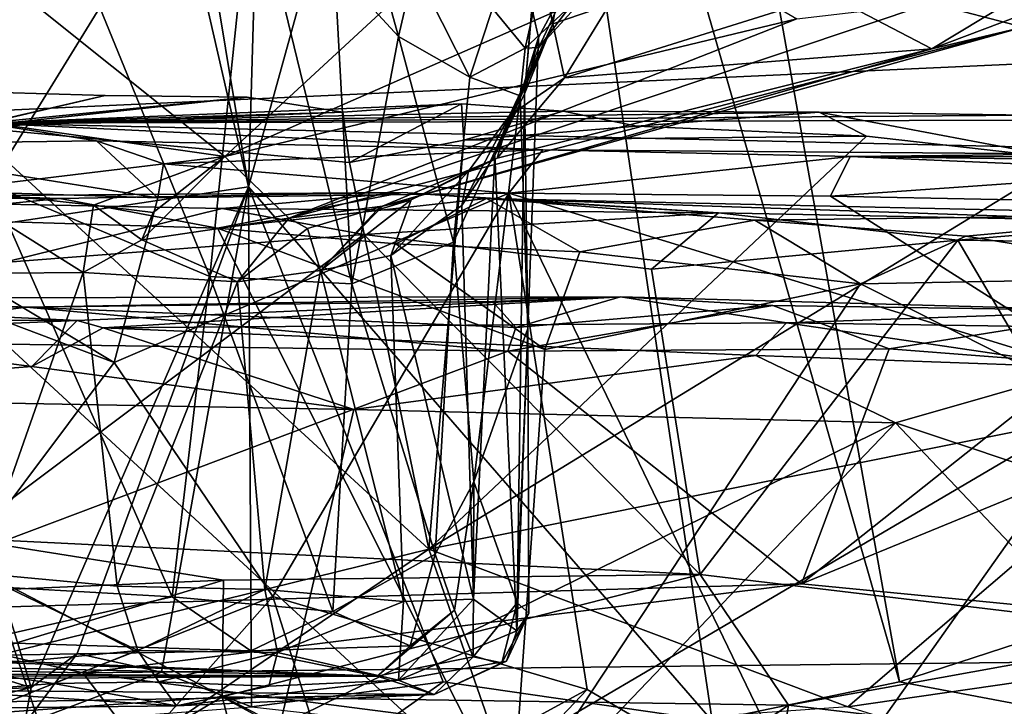
# Model space of a CAD drawing. Units: metres. Extents: x 19.01 to 23.74, y -0.6 to 2.16.
# Drawn here: x 20.28 to 20.55, y -0.21 to -0.03 of the extents above; entities that cross this region are included whole.
import ezdxf

# ---------------------------------------------------------------- set-up
doc = ezdxf.new("R2010")
doc.units = ezdxf.units.M

msp = doc.modelspace()

# ---------------------------------------------------------------- linework, layer by layer
at = {"layer": '3'}
for points in [[(19.74047, -0.07989, -0.24826), (20.27481, 0.39933, -0.2531), (20.29078, 0.31065, -0.25175)], [(20.06939, -0.05937, -0.24938), (19.74047, -0.07989, -0.24826), (20.29078, 0.31065, -0.25175)], [(20.06939, -0.05937, -0.24938), (20.29078, 0.31065, -0.25175), (20.33877, 0.2927, -0.25302)], [(20.06939, -0.05937, -0.24938), (20.33877, 0.2927, -0.25302), (20.54339, 0.26218, -0.25278)], [(20.53226, 0.27773, 4.05509), (20.44551, 0.20332, 4.1496), (20.65016, -0.16507, 3.9405)], [(20.53226, 0.27773, 4.05509), (20.65016, -0.16507, 3.9405), (20.67978, 0.08577, 3.91626)], [(20.06939, -0.05937, -0.24938), (20.54339, 0.26218, -0.25278), (20.52996, 0.1684, -0.25165)], [(20.40835, 0.17832, 4.19905), (20.51895, -0.20777, 4.06876), (20.44551, 0.20332, 4.1496)], [(20.44551, 0.20332, 4.1496), (20.51895, -0.20777, 4.06876), (20.65016, -0.16507, 3.9405)], [(20.23308, 0.07856, 4.49219), (20.24169, -0.08588, 4.46699), (20.2816, 0.18019, 4.39618)], [(20.2816, 0.18019, 4.39618), (20.24169, -0.08588, 4.46699), (20.33932, -0.07122, 4.29351)], [(20.2816, 0.18019, 4.39618), (20.33932, -0.07122, 4.29351), (20.29831, 0.17608, 4.36822)], [(20.40835, 0.17832, 4.19905), (20.33932, -0.07122, 4.29351), (20.46725, -0.21858, 4.12162)], [(20.33932, -0.07122, 4.29351), (20.40835, 0.17832, 4.19905), (20.34641, 0.17294, 4.28812)], [(20.40835, 0.17832, 4.19905), (20.46725, -0.21858, 4.12162), (20.51895, -0.20777, 4.06876)], [(20.29831, 0.17608, 4.36822), (20.33932, -0.07122, 4.29351), (20.34641, 0.17294, 4.28812)], [(20.06939, -0.05937, -0.24938), (20.52996, 0.1684, -0.25165), (20.54747, 0.11767, -0.25179)], [(20.06939, -0.05937, -0.24938), (20.54747, 0.11767, -0.25179), (20.74972, -0.02829, -0.25099)], [(20.64936, 0.09283, -0.25005), (20.74972, -0.02829, -0.25099), (20.54747, 0.11767, -0.25179)], [(20.29827, -0.0218, 5.57385), (20.32862, -0.09598, 5.5273), (20.3402, 0.01549, 5.51193)], [(20.3402, 0.01549, 5.51193), (20.32862, -0.09598, 5.5273), (20.36784, -0.09801, 5.45141)], [(20.3402, 0.01549, 5.51193), (20.36784, -0.09801, 5.45141), (20.36302, -0.01055, 5.46434)], [(20.36302, -0.01055, 5.46434), (20.38071, -0.0298, 5.41907), (20.37065, 0.00639, 5.46448)], [(20.37065, 0.00639, 5.46448), (20.38071, -0.0298, 5.41907), (20.38512, -0.01076, 5.42299)], [(20.33274, -0.06288, 4.80932), (20.27028, -0.01292, 4.67171), (20.40507, 0.00389, 4.75295)], [(20.33274, -0.06288, 4.80932), (20.40507, 0.00389, 4.75295), (20.45999, -0.00701, 4.82573)], [(20.42796, 0.00221, 5.15581), (20.41893, -0.00564, 5.16268), (20.42326, -0.02627, 5.13421)], [(20.42796, 0.00221, 5.15581), (20.42326, -0.02627, 5.13421), (20.43889, -0.02096, 5.12855)], [(20.49055, -0.02493, 4.88723), (20.33274, -0.06288, 4.80932), (20.45999, -0.00701, 4.82573)], [(20.41748, -0.02196, 5.17008), (20.41544, -0.04559, 5.1508), (20.41893, -0.00564, 5.16268)], [(20.41893, -0.00564, 5.16268), (20.41544, -0.04559, 5.1508), (20.42326, -0.02627, 5.13421)], [(20.49946, -0.01825, 5.12291), (20.52785, -0.03319, 5.05599), (20.5704, -0.00746, 5.11661)], [(20.5704, -0.00746, 5.11661), (20.52785, -0.03319, 5.05599), (20.59392, -0.00819, 5.06716)], [(20.24829, -0.01033, 5.63189), (20.26814, -0.07063, 5.60834), (20.29827, -0.0218, 5.57385)], [(20.36302, -0.01055, 5.46434), (20.36784, -0.09801, 5.45141), (20.38071, -0.0298, 5.41907)], [(20.38512, -0.01076, 5.42299), (20.38071, -0.0298, 5.41907), (20.40037, -0.04098, 5.35636)], [(20.40037, -0.04098, 5.35636), (20.40664, -0.02206, 5.36132), (20.38512, -0.01076, 5.42299)], [(20.4193, -0.03002, 5.198), (20.41748, -0.02196, 5.17008), (20.4302, -0.00973, 5.19269)], [(20.41937, -0.03278, 5.23944), (20.4193, -0.03002, 5.198), (20.4302, -0.00973, 5.19269)], [(20.41937, -0.03278, 5.23944), (20.4302, -0.00973, 5.19269), (20.43343, -0.01745, 5.23348)], [(20.52785, -0.03319, 5.05599), (20.55308, -0.02717, 5.00062), (20.59392, -0.00819, 5.06716)], [(20.33274, -0.06288, 4.80932), (20.19325, -0.04295, 4.67826), (20.27028, -0.01292, 4.67171)], [(20.40664, -0.02206, 5.36132), (20.41567, -0.03298, 5.29118), (20.41973, -0.01455, 5.35257)], [(20.41973, -0.01455, 5.35257), (20.41567, -0.03298, 5.29118), (20.42821, -0.02118, 5.269)], [(20.55308, -0.02717, 5.00062), (20.52753, -0.02062, 4.92685), (20.5638, -0.01596, 4.97353)], [(20.42821, -0.02118, 5.269), (20.41937, -0.03278, 5.23944), (20.43343, -0.01745, 5.23348)], [(20.42648, -0.04115, 5.08899), (20.52785, -0.03319, 5.05599), (20.49946, -0.01825, 5.12291)], [(20.43889, -0.02096, 5.12855), (20.42648, -0.04115, 5.08899), (20.49946, -0.01825, 5.12291)], [(20.35044, -0.07993, 4.88574), (20.49055, -0.02493, 4.88723), (20.52753, -0.02062, 4.92685)], [(20.35044, -0.07993, 4.88574), (20.52753, -0.02062, 4.92685), (20.55308, -0.02717, 5.00062)], [(20.41567, -0.03298, 5.29118), (20.41937, -0.03278, 5.23944), (20.42821, -0.02118, 5.269)], [(20.42326, -0.02627, 5.13421), (20.42648, -0.04115, 5.08899), (20.43889, -0.02096, 5.12855)], [(20.29827, -0.0218, 5.57385), (20.26814, -0.07063, 5.60834), (20.32862, -0.09598, 5.5273)], [(20.41567, -0.03298, 5.29118), (20.40664, -0.02206, 5.36132), (20.40037, -0.04098, 5.35636)], [(20.4193, -0.03002, 5.198), (20.41544, -0.04559, 5.1508), (20.41748, -0.02196, 5.17008)], [(20.35044, -0.07993, 4.88574), (20.33274, -0.06288, 4.80932), (20.49055, -0.02493, 4.88723)], [(20.41544, -0.04559, 5.1508), (20.40729, -0.06261, 5.09691), (20.42326, -0.02627, 5.13421)], [(20.40729, -0.06261, 5.09691), (20.41131, -0.05157, 5.08114), (20.42326, -0.02627, 5.13421)], [(20.41131, -0.05157, 5.08114), (20.42648, -0.04115, 5.08899), (20.42326, -0.02627, 5.13421)], [(20.13474, -0.38965, -0.24703), (20.06939, -0.05937, -0.24938), (20.74972, -0.02829, -0.25099)], [(20.13474, -0.38965, -0.24703), (20.74972, -0.02829, -0.25099), (20.47491, -0.41207, -0.24626)], [(20.37626, -0.07655, 4.93872), (20.35044, -0.07993, 4.88574), (20.55308, -0.02717, 5.00062)], [(20.38071, -0.0298, 5.41907), (20.36784, -0.09801, 5.45141), (20.39586, -0.08647, 5.36453)], [(20.52785, -0.03319, 5.05599), (20.37626, -0.07655, 4.93872), (20.55308, -0.02717, 5.00062)], [(20.38071, -0.0298, 5.41907), (20.39586, -0.08647, 5.36453), (20.40037, -0.04098, 5.35636)], [(20.63492, -0.38879, -0.24868), (20.47491, -0.41207, -0.24626), (20.74972, -0.02829, -0.25099)], [(20.41424, -0.04613, 5.27265), (20.41638, -0.1103, 5.20289), (20.4193, -0.03002, 5.198)], [(20.41424, -0.04613, 5.27265), (20.4193, -0.03002, 5.198), (20.41937, -0.03278, 5.23944)], [(20.41638, -0.1103, 5.20289), (20.41544, -0.04559, 5.1508), (20.4193, -0.03002, 5.198)], [(20.40791, -0.06337, 5.01302), (20.37626, -0.07655, 4.93872), (20.52785, -0.03319, 5.05599)], [(20.40037, -0.04098, 5.35636), (20.41424, -0.04613, 5.27265), (20.41567, -0.03298, 5.29118)], [(20.42648, -0.04115, 5.08899), (20.40791, -0.06337, 5.01302), (20.52785, -0.03319, 5.05599)], [(20.41424, -0.04613, 5.27265), (20.41937, -0.03278, 5.23944), (20.41567, -0.03298, 5.29118)], [(20.25719, -0.07198, 4.78066), (20.19325, -0.04295, 4.67826), (20.33274, -0.06288, 4.80932)], [(20.40037, -0.04098, 5.35636), (20.39586, -0.08647, 5.36453), (20.41424, -0.04613, 5.27265)], [(20.41131, -0.05157, 5.08114), (20.40791, -0.06337, 5.01302), (20.42648, -0.04115, 5.08899)], [(20.26232, -0.05478, 3.95922), (20.2425, -0.04437, 3.95794), (20.29974, -0.04608, 3.89685)], [(20.29974, -0.04608, 3.89685), (20.2425, -0.04437, 3.95794), (20.26662, -0.05371, 3.45439)], [(20.29974, -0.04608, 3.89685), (20.3389, -0.04649, 3.86242), (20.26232, -0.05478, 3.95922)], [(20.29974, -0.04608, 3.89685), (20.26662, -0.05371, 3.45439), (20.3389, -0.04649, 3.86242)], [(20.41424, -0.04613, 5.27265), (20.39586, -0.08647, 5.36453), (20.40144, -0.15265, 5.35293)], [(20.41424, -0.04613, 5.27265), (20.40144, -0.15265, 5.35293), (20.41638, -0.1103, 5.20289)], [(20.41335, -0.19374, 5.12903), (20.40729, -0.06261, 5.09691), (20.41544, -0.04559, 5.1508)], [(20.41638, -0.1103, 5.20289), (20.41335, -0.19374, 5.12903), (20.41544, -0.04559, 5.1508)], [(20.26232, -0.05478, 3.95922), (20.3389, -0.04649, 3.86242), (20.36534, -0.05061, 3.8459)], [(20.3389, -0.04649, 3.86242), (20.26662, -0.05371, 3.45439), (20.36534, -0.05061, 3.8459)], [(20.36534, -0.05061, 3.8459), (20.26662, -0.05371, 3.45439), (20.39811, -0.04835, 3.80277)], [(20.39811, -0.04835, 3.80277), (20.26662, -0.05371, 3.45439), (20.42616, -0.05038, 3.77953)], [(20.36534, -0.05061, 3.8459), (20.39811, -0.04835, 3.80277), (20.36718, -0.06449, 3.85771)], [(20.36718, -0.06449, 3.85771), (20.39811, -0.04835, 3.80277), (20.39873, -0.05834, 3.82273)], [(20.39873, -0.05834, 3.82273), (20.39811, -0.04835, 3.80277), (20.42616, -0.05038, 3.77953)], [(20.26232, -0.05478, 3.95922), (20.36534, -0.05061, 3.8459), (20.36718, -0.06449, 3.85771)], [(20.42616, -0.05038, 3.77953), (20.26662, -0.05371, 3.45439), (20.49672, -0.05067, 3.71598)], [(20.49672, -0.05067, 3.71598), (20.26662, -0.05371, 3.45439), (20.55468, -0.0515, 3.66229)], [(20.55468, -0.0515, 3.66229), (20.26662, -0.05371, 3.45439), (20.58536, -0.05276, 3.64226)], [(20.39819, -0.07639, 5.0489), (20.40003, -0.06696, 5.02806), (20.41131, -0.05157, 5.08114)], [(20.39819, -0.07639, 5.0489), (20.41131, -0.05157, 5.08114), (20.40729, -0.06261, 5.09691)], [(20.39873, -0.05834, 3.82273), (20.42616, -0.05038, 3.77953), (20.44647, -0.0545, 3.77361)], [(20.40791, -0.06337, 5.01302), (20.41131, -0.05157, 5.08114), (20.40003, -0.06696, 5.02806)], [(20.44647, -0.0545, 3.77361), (20.42616, -0.05038, 3.77953), (20.49672, -0.05067, 3.71598)], [(20.44647, -0.0545, 3.77361), (20.49672, -0.05067, 3.71598), (20.50977, -0.05724, 3.71913)], [(20.50977, -0.05724, 3.71913), (20.49672, -0.05067, 3.71598), (20.56501, -0.06352, 3.67599)], [(20.49672, -0.05067, 3.71598), (20.55468, -0.0515, 3.66229), (20.56501, -0.06352, 3.67599)], [(20.26662, -0.05371, 3.45439), (20.22207, -0.05958, 3.14626), (20.2974, -0.0586, 3.10424)], [(20.58536, -0.05276, 3.64226), (20.26662, -0.05371, 3.45439), (20.67668, -0.06305, 3.20859)], [(20.2974, -0.0586, 3.10424), (20.42048, -0.06103, 3.01453), (20.26662, -0.05371, 3.45439)], [(20.42048, -0.06103, 3.01453), (20.67668, -0.06305, 3.20859), (20.26662, -0.05371, 3.45439)], [(20.21386, -0.21434, 4.10227), (20.26232, -0.05478, 3.95922), (20.38905, -0.17124, 3.87443)], [(20.26232, -0.05478, 3.95922), (20.36718, -0.06449, 3.85771), (20.38905, -0.17124, 3.87443)], [(20.39873, -0.05834, 3.82273), (20.44647, -0.0545, 3.77361), (20.50977, -0.05724, 3.71913)], [(20.22207, -0.05958, 3.14626), (20.22178, -0.07138, 3.13165), (20.31427, -0.07431, 3.06274)], [(20.22207, -0.05958, 3.14626), (20.31427, -0.07431, 3.06274), (20.2974, -0.0586, 3.10424)], [(20.2974, -0.0586, 3.10424), (20.31427, -0.07431, 3.06274), (20.31588, -0.06494, 3.07226)], [(20.2974, -0.0586, 3.10424), (20.31588, -0.06494, 3.07226), (20.42048, -0.06103, 3.01453)], [(20.38905, -0.17124, 3.87443), (20.36718, -0.06449, 3.85771), (20.39873, -0.05834, 3.82273)], [(20.38905, -0.17124, 3.87443), (20.39873, -0.05834, 3.82273), (20.50977, -0.05724, 3.71913)], [(20.38905, -0.17124, 3.87443), (20.50977, -0.05724, 3.71913), (20.56501, -0.06352, 3.67599)], [(20.41115, -0.07295, 2.9983), (20.42048, -0.06103, 3.01453), (20.31588, -0.06494, 3.07226)], [(20.42048, -0.06103, 3.01453), (20.41115, -0.07295, 2.9983), (20.50533, -0.06286, 2.95887)], [(20.42048, -0.06103, 3.01453), (20.50533, -0.06286, 2.95887), (20.67668, -0.06305, 3.20859)], [(20.67668, -0.06305, 3.20859), (20.50533, -0.06286, 2.95887), (20.6742, -0.06107, 2.89568)], [(20.50533, -0.06286, 2.95887), (20.66413, -0.06509, 2.86903), (20.6742, -0.06107, 2.89568)], [(20.29655, -0.07628, 4.82207), (20.25719, -0.07198, 4.78066), (20.33274, -0.06288, 4.80932)], [(20.31298, -0.07834, 4.8442), (20.29655, -0.07628, 4.82207), (20.33274, -0.06288, 4.80932)], [(20.30983, -0.0859, 4.85165), (20.31298, -0.07834, 4.8442), (20.33274, -0.06288, 4.80932)], [(20.30983, -0.0859, 4.85165), (20.33274, -0.06288, 4.80932), (20.35044, -0.07993, 4.88574)], [(20.31588, -0.06494, 3.07226), (20.31427, -0.07431, 3.06274), (20.41115, -0.07295, 2.9983)], [(20.40791, -0.06337, 5.01302), (20.38415, -0.07485, 4.97518), (20.37626, -0.07655, 4.93872)], [(20.40003, -0.06696, 5.02806), (20.38415, -0.07485, 4.97518), (20.40791, -0.06337, 5.01302)], [(20.38905, -0.17124, 3.87443), (20.56501, -0.06352, 3.67599), (20.60645, -0.12762, 3.66927)], [(20.40141, -0.18497, 5.05691), (20.39819, -0.07639, 5.0489), (20.40729, -0.06261, 5.09691)], [(20.41335, -0.19374, 5.12903), (20.40141, -0.18497, 5.05691), (20.40729, -0.06261, 5.09691)], [(20.41115, -0.07295, 2.9983), (20.49989, -0.07385, 2.94645), (20.50533, -0.06286, 2.95887)], [(20.50533, -0.06286, 2.95887), (20.49989, -0.07385, 2.94645), (20.59805, -0.06697, 2.89937)], [(20.50533, -0.06286, 2.95887), (20.59805, -0.06697, 2.89937), (20.66413, -0.06509, 2.86903)], [(20.3786, -0.09023, 4.98625), (20.38415, -0.07485, 4.97518), (20.40003, -0.06696, 5.02806)], [(20.39819, -0.07639, 5.0489), (20.3786, -0.09023, 4.98625), (20.40003, -0.06696, 5.02806)], [(20.59805, -0.06697, 2.89937), (20.49989, -0.07385, 2.94645), (20.63807, -0.07659, 2.86878)], [(20.26814, -0.07063, 5.60834), (20.25334, -0.18071, 5.6275), (20.31823, -0.18436, 5.54887)], [(20.26814, -0.07063, 5.60834), (20.31823, -0.18436, 5.54887), (20.32862, -0.09598, 5.5273)], [(20.22178, -0.07138, 3.13165), (20.17794, -0.0728, 3.1641), (20.3022, -0.11973, 3.0536)], [(20.17794, -0.0728, 3.1641), (20.21474, -0.23637, 3.08634), (20.3022, -0.11973, 3.0536)], [(20.2872, -0.07443, 2.61926), (20.20149, -0.07163, 2.67046), (20.18385, -0.07432, 2.51788)], [(20.18385, -0.07432, 2.51788), (20.33207, -0.07718, 2.44087), (20.38177, -0.07282, 2.55524)], [(20.2872, -0.07443, 2.61926), (20.18385, -0.07432, 2.51788), (20.38177, -0.07282, 2.55524)], [(20.23442, -0.07975, 2.6666), (20.20149, -0.07163, 2.67046), (20.2872, -0.07443, 2.61926)], [(20.22178, -0.07138, 3.13165), (20.3022, -0.11973, 3.0536), (20.31427, -0.07431, 3.06274)], [(20.24169, -0.08588, 4.46699), (20.27937, -0.20935, 4.3911), (20.33932, -0.07122, 4.29351)], [(20.25034, -0.09525, 4.78914), (20.25719, -0.07198, 4.78066), (20.29368, -0.09489, 4.83746)], [(20.29368, -0.09489, 4.83746), (20.25719, -0.07198, 4.78066), (20.29655, -0.07628, 4.82207)], [(20.27937, -0.20935, 4.3911), (20.29201, -0.19996, 4.37244), (20.33932, -0.07122, 4.29351)], [(20.33075, -0.08269, 2.60516), (20.2872, -0.07443, 2.61926), (20.38177, -0.07282, 2.55524)], [(20.29201, -0.19996, 4.37244), (20.31527, -0.20517, 4.33201), (20.33932, -0.07122, 4.29351)], [(20.31427, -0.07431, 3.06274), (20.3022, -0.11973, 3.0536), (20.41115, -0.07295, 2.9983)], [(20.41115, -0.07295, 2.9983), (20.3022, -0.11973, 3.0536), (20.34599, -0.18429, 3.01056)], [(20.33932, -0.07122, 4.29351), (20.31527, -0.20517, 4.33201), (20.34017, -0.2147, 4.28892)], [(20.33075, -0.08269, 2.60516), (20.38177, -0.07282, 2.55524), (20.40492, -0.07446, 2.54992)], [(20.38177, -0.07282, 2.55524), (20.33207, -0.07718, 2.44087), (20.46896, -0.07838, 2.37418)], [(20.34017, -0.2147, 4.28892), (20.39298, -0.20783, 4.2186), (20.33932, -0.07122, 4.29351)], [(20.33932, -0.07122, 4.29351), (20.39298, -0.20783, 4.2186), (20.46725, -0.21858, 4.12162)], [(20.34599, -0.18429, 3.01056), (20.4327, -0.20992, 2.94937), (20.41115, -0.07295, 2.9983)], [(20.38177, -0.07282, 2.55524), (20.46896, -0.07838, 2.37418), (20.40492, -0.07446, 2.54992)], [(20.41115, -0.07295, 2.9983), (20.4327, -0.20992, 2.94937), (20.49463, -0.24597, 2.90137)], [(20.41115, -0.07295, 2.9983), (20.49463, -0.24597, 2.90137), (20.58038, -0.12485, 2.88287)], [(20.41115, -0.07295, 2.9983), (20.58038, -0.12485, 2.88287), (20.49989, -0.07385, 2.94645)], [(20.18385, -0.07432, 2.51788), (20.27171, -0.09216, 2.45588), (20.33207, -0.07718, 2.44087)], [(20.23442, -0.07975, 2.6666), (20.2872, -0.07443, 2.61926), (20.33075, -0.08269, 2.60516)], [(20.33075, -0.08269, 2.60516), (20.40492, -0.07446, 2.54992), (20.37995, -0.08698, 2.5802)], [(20.38415, -0.07485, 4.97518), (20.3592, -0.09437, 4.94287), (20.37468, -0.0777, 4.95034)], [(20.3592, -0.09437, 4.94287), (20.38415, -0.07485, 4.97518), (20.3786, -0.09023, 4.98625)], [(20.38415, -0.07485, 4.97518), (20.37468, -0.0777, 4.95034), (20.37626, -0.07655, 4.93872)], [(20.37995, -0.08698, 2.5802), (20.40492, -0.07446, 2.54992), (20.43068, -0.08914, 2.55611)], [(20.43068, -0.08914, 2.55611), (20.40492, -0.07446, 2.54992), (20.479, -0.08042, 2.52504)], [(20.40492, -0.07446, 2.54992), (20.46896, -0.07838, 2.37418), (20.59441, -0.08089, 2.31591)], [(20.40492, -0.07446, 2.54992), (20.59441, -0.08089, 2.31591), (20.6029, -0.07888, 2.4574)], [(20.479, -0.08042, 2.52504), (20.40492, -0.07446, 2.54992), (20.6029, -0.07888, 2.4574)], [(20.49989, -0.07385, 2.94645), (20.58038, -0.12485, 2.88287), (20.63807, -0.07659, 2.86878)], [(20.33207, -0.07718, 2.44087), (20.27171, -0.09216, 2.45588), (20.37111, -0.08436, 2.41056)], [(20.29368, -0.09489, 4.83746), (20.29655, -0.07628, 4.82207), (20.30983, -0.0859, 4.85165)], [(20.30983, -0.0859, 4.85165), (20.29655, -0.07628, 4.82207), (20.31298, -0.07834, 4.8442)], [(20.33207, -0.07718, 2.44087), (20.37111, -0.08436, 2.41056), (20.46896, -0.07838, 2.37418)], [(20.3556, -0.08278, 4.92909), (20.35044, -0.07993, 4.88574), (20.37626, -0.07655, 4.93872)], [(20.3592, -0.09437, 4.94287), (20.3556, -0.08278, 4.92909), (20.37626, -0.07655, 4.93872)], [(20.37468, -0.0777, 4.95034), (20.3592, -0.09437, 4.94287), (20.37626, -0.07655, 4.93872)], [(20.37111, -0.08436, 2.41056), (20.45045, -0.094, 2.36568), (20.46896, -0.07838, 2.37418)], [(20.3786, -0.09023, 4.98625), (20.39819, -0.07639, 5.0489), (20.40141, -0.18497, 5.05691)], [(20.46896, -0.07838, 2.37418), (20.45045, -0.094, 2.36568), (20.53502, -0.08594, 2.32887)], [(20.59441, -0.08089, 2.31591), (20.46896, -0.07838, 2.37418), (20.53502, -0.08594, 2.32887)], [(20.12472, -0.09111, 2.73995), (20.23442, -0.07975, 2.6666), (20.30056, -0.27566, 2.68709)], [(20.23442, -0.07975, 2.6666), (20.33075, -0.08269, 2.60516), (20.41205, -0.24374, 2.60444)], [(20.30056, -0.27566, 2.68709), (20.23442, -0.07975, 2.6666), (20.41205, -0.24374, 2.60444)], [(20.33622, -0.09743, 4.89967), (20.30983, -0.0859, 4.85165), (20.35044, -0.07993, 4.88574)], [(20.3556, -0.08278, 4.92909), (20.33622, -0.09743, 4.89967), (20.35044, -0.07993, 4.88574)], [(20.43068, -0.08914, 2.55611), (20.479, -0.08042, 2.52504), (20.50812, -0.098, 2.52191)], [(20.479, -0.08042, 2.52504), (20.6029, -0.07888, 2.4574), (20.53721, -0.08486, 2.50021)], [(20.479, -0.08042, 2.52504), (20.53721, -0.08486, 2.50021), (20.50812, -0.098, 2.52191)], [(20.59441, -0.08089, 2.31591), (20.53502, -0.08594, 2.32887), (20.59747, -0.08684, 2.2994)], [(20.53721, -0.08486, 2.50021), (20.6029, -0.07888, 2.4574), (20.60724, -0.0962, 2.4718)], [(20.33075, -0.08269, 2.60516), (20.37995, -0.08698, 2.5802), (20.4211, -0.11614, 2.5706)], [(20.33075, -0.08269, 2.60516), (20.4211, -0.11614, 2.5706), (20.41205, -0.24374, 2.60444)], [(20.3592, -0.09437, 4.94287), (20.33622, -0.09743, 4.89967), (20.3556, -0.08278, 4.92909)], [(20.24169, -0.08588, 4.46699), (20.22975, -0.19428, 4.49015), (20.27937, -0.20935, 4.3911)], [(20.27171, -0.09216, 2.45588), (20.25933, -0.16816, 2.43464), (20.37111, -0.08436, 2.41056)], [(20.25933, -0.16816, 2.43464), (20.46391, -0.1782, 2.3247), (20.37111, -0.08436, 2.41056)], [(20.29368, -0.09489, 4.83746), (20.30983, -0.0859, 4.85165), (20.33622, -0.09743, 4.89967)], [(20.36784, -0.09801, 5.45141), (20.39083, -0.1726, 5.39586), (20.39586, -0.08647, 5.36453)], [(20.45045, -0.094, 2.36568), (20.37111, -0.08436, 2.41056), (20.46391, -0.1782, 2.3247)], [(20.39586, -0.08647, 5.36453), (20.39083, -0.1726, 5.39586), (20.40144, -0.15265, 5.35293)], [(20.45045, -0.094, 2.36568), (20.46391, -0.1782, 2.3247), (20.53502, -0.08594, 2.32887)], [(20.53502, -0.08594, 2.32887), (20.46391, -0.1782, 2.3247), (20.59868, -0.19424, 2.25365)], [(20.50812, -0.098, 2.52191), (20.53721, -0.08486, 2.50021), (20.60724, -0.0962, 2.4718)], [(20.59747, -0.08684, 2.2994), (20.53502, -0.08594, 2.32887), (20.59868, -0.19424, 2.25365)], [(20.4211, -0.11614, 2.5706), (20.37995, -0.08698, 2.5802), (20.43068, -0.08914, 2.55611)], [(20.4211, -0.11614, 2.5706), (20.43068, -0.08914, 2.55611), (20.50812, -0.098, 2.52191)], [(20.17437, -0.26386, 2.76517), (20.12472, -0.09111, 2.73995), (20.30056, -0.27566, 2.68709)], [(20.3592, -0.09437, 4.94287), (20.3786, -0.09023, 4.98625), (20.3821, -0.18565, 4.99318)], [(20.3821, -0.18565, 4.99318), (20.3786, -0.09023, 4.98625), (20.40141, -0.18497, 5.05691)], [(20.25034, -0.09525, 4.78914), (20.29368, -0.09489, 4.83746), (20.26456, -0.17784, 4.80579)], [(20.26456, -0.17784, 4.80579), (20.29368, -0.09489, 4.83746), (20.30304, -0.18138, 4.85057)], [(20.30304, -0.18138, 4.85057), (20.29368, -0.09489, 4.83746), (20.33622, -0.09743, 4.89967)], [(20.34385, -0.18233, 4.91087), (20.33622, -0.09743, 4.89967), (20.3592, -0.09437, 4.94287)], [(20.34385, -0.18233, 4.91087), (20.3592, -0.09437, 4.94287), (20.3821, -0.18565, 4.99318)], [(20.30304, -0.18138, 4.85057), (20.33622, -0.09743, 4.89967), (20.34385, -0.18233, 4.91087)], [(20.32862, -0.09598, 5.5273), (20.31823, -0.18436, 5.54887), (20.36253, -0.18837, 5.46605)], [(20.32862, -0.09598, 5.5273), (20.36253, -0.18837, 5.46605), (20.36784, -0.09801, 5.45141)], [(20.50812, -0.098, 2.52191), (20.60724, -0.0962, 2.4718), (20.70438, -0.19689, 2.44522)], [(20.36784, -0.09801, 5.45141), (20.36253, -0.18837, 5.46605), (20.39083, -0.1726, 5.39586)], [(20.41205, -0.24374, 2.60444), (20.4211, -0.11614, 2.5706), (20.50812, -0.098, 2.52191)], [(20.41205, -0.24374, 2.60444), (20.50812, -0.098, 2.52191), (20.70438, -0.19689, 2.44522)], [(20.1633, -0.10192, 1.15254), (20.15333, -0.10783, 1.07953), (20.29205, -0.10811, 1.0799)], [(20.1633, -0.10192, 1.15254), (20.29205, -0.10811, 1.0799), (20.44194, -0.10156, 1.17739)], [(20.1633, -0.10192, 1.15254), (20.44194, -0.10156, 1.17739), (20.27797, -0.10445, 1.21152)], [(20.21753, -0.10195, 1.20358), (20.1633, -0.10192, 1.15254), (20.27797, -0.10445, 1.21152)], [(20.20639, -0.11375, 1.22136), (20.21753, -0.10195, 1.20358), (20.27797, -0.10445, 1.21152)], [(20.27797, -0.10445, 1.21152), (20.44194, -0.10156, 1.17739), (20.40662, -0.10286, 1.20107)], [(20.41307, -0.11008, 1.21624), (20.27797, -0.10445, 1.21152), (20.40662, -0.10286, 1.20107)], [(20.29205, -0.10811, 1.0799), (20.29918, -0.11014, 1.07215), (20.44194, -0.10156, 1.17739)], [(20.29918, -0.11014, 1.07215), (20.48777, -0.10874, 1.08107), (20.44194, -0.10156, 1.17739)], [(20.40662, -0.10286, 1.20107), (20.44194, -0.10156, 1.17739), (20.41307, -0.11008, 1.21624)], [(20.41307, -0.11008, 1.21624), (20.44194, -0.10156, 1.17739), (20.48394, -0.10395, 1.2045)], [(20.44194, -0.10156, 1.17739), (20.48777, -0.10874, 1.08107), (20.58194, -0.10543, 1.20702)], [(20.44194, -0.10156, 1.17739), (20.58194, -0.10543, 1.20702), (20.48394, -0.10395, 1.2045)], [(20.41085, -0.11659, 1.22246), (20.20639, -0.11375, 1.22136), (20.27797, -0.10445, 1.21152)], [(20.41085, -0.11659, 1.22246), (20.27797, -0.10445, 1.21152), (20.41307, -0.11008, 1.21624)], [(20.41085, -0.11659, 1.22246), (20.41307, -0.11008, 1.21624), (20.48394, -0.10395, 1.2045)], [(20.41085, -0.11659, 1.22246), (20.48394, -0.10395, 1.2045), (20.51609, -0.11591, 1.22104)], [(20.48394, -0.10395, 1.2045), (20.58194, -0.10543, 1.20702), (20.51609, -0.11591, 1.22104)], [(20.58194, -0.10543, 1.20702), (20.48777, -0.10874, 1.08107), (20.68543, -0.11172, 1.07314)], [(20.51609, -0.11591, 1.22104), (20.58194, -0.10543, 1.20702), (20.56845, -0.12002, 1.22217)], [(20.29205, -0.10811, 1.0799), (20.15333, -0.10783, 1.07953), (20.20856, -0.11163, 1.07192)], [(20.20856, -0.11163, 1.07192), (20.27949, -0.12081, 1.06285), (20.29205, -0.10811, 1.0799)], [(20.29205, -0.10811, 1.0799), (20.27949, -0.12081, 1.06285), (20.29918, -0.11014, 1.07215)], [(20.27949, -0.12081, 1.06285), (20.36838, -0.13266, 1.05744), (20.29918, -0.11014, 1.07215)], [(20.48777, -0.10874, 1.08107), (20.29918, -0.11014, 1.07215), (20.47928, -0.11774, 1.06507)], [(20.29918, -0.11014, 1.07215), (20.36838, -0.13266, 1.05744), (20.47928, -0.11774, 1.06507)], [(20.40144, -0.15265, 5.35293), (20.41343, -0.18597, 5.27831), (20.41638, -0.1103, 5.20289)], [(20.41335, -0.19374, 5.12903), (20.41638, -0.1103, 5.20289), (20.41669, -0.18886, 5.22195)], [(20.41638, -0.1103, 5.20289), (20.41343, -0.18597, 5.27831), (20.41669, -0.18886, 5.22195)], [(20.48777, -0.10874, 1.08107), (20.47928, -0.11774, 1.06507), (20.57113, -0.12111, 1.06145)], [(20.48777, -0.10874, 1.08107), (20.57113, -0.12111, 1.06145), (20.68543, -0.11172, 1.07314)], [(20.20856, -0.11163, 1.07192), (20.17203, -0.12912, 1.06143), (20.27949, -0.12081, 1.06285)], [(20.21936, -0.18865, 1.25008), (20.20639, -0.11375, 1.22136), (20.41085, -0.11659, 1.22246)], [(20.49184, -0.18075, 1.24664), (20.21936, -0.18865, 1.25008), (20.41085, -0.11659, 1.22246)], [(20.41085, -0.11659, 1.22246), (20.51609, -0.11591, 1.22104), (20.49184, -0.18075, 1.24664)], [(20.49184, -0.18075, 1.24664), (20.51609, -0.11591, 1.22104), (20.56845, -0.12002, 1.22217)], [(20.47928, -0.11774, 1.06507), (20.36838, -0.13266, 1.05744), (20.51784, -0.13635, 1.05821)], [(20.47928, -0.11774, 1.06507), (20.51784, -0.13635, 1.05821), (20.57113, -0.12111, 1.06145)], [(20.49184, -0.18075, 1.24664), (20.56845, -0.12002, 1.22217), (20.643, -0.11878, 1.22083)], [(20.49184, -0.18075, 1.24664), (20.643, -0.11878, 1.22083), (20.69772, -0.20079, 1.25245)], [(20.27949, -0.12081, 1.06285), (20.17203, -0.12912, 1.06143), (20.36838, -0.13266, 1.05744)], [(20.3022, -0.11973, 3.0536), (20.21474, -0.23637, 3.08634), (20.34599, -0.18429, 3.01056)], [(20.51784, -0.13635, 1.05821), (20.76818, -0.21994, 1.03485), (20.57113, -0.12111, 1.06145)], [(20.58038, -0.12485, 2.88287), (20.49463, -0.24597, 2.90137), (20.79527, -0.23215, 2.75926)], [(20.50465, -0.21474, 3.7847), (20.38905, -0.17124, 3.87443), (20.60645, -0.12762, 3.66927)], [(20.50465, -0.21474, 3.7847), (20.60645, -0.12762, 3.66927), (20.62532, -0.19727, 3.67941)], [(20.17203, -0.12912, 1.06143), (20.16809, -0.23001, 1.0317), (20.34797, -0.2199, 1.03718)], [(20.17203, -0.12912, 1.06143), (20.34797, -0.2199, 1.03718), (20.36838, -0.13266, 1.05744)], [(20.36838, -0.13266, 1.05744), (20.34797, -0.2199, 1.03718), (20.51784, -0.13635, 1.05821)], [(20.34797, -0.2199, 1.03718), (20.42443, -0.23378, 1.02985), (20.51784, -0.13635, 1.05821)], [(20.51784, -0.13635, 1.05821), (20.42443, -0.23378, 1.02985), (20.60416, -0.22744, 1.03196)], [(20.76818, -0.21994, 1.03485), (20.51784, -0.13635, 1.05821), (20.60416, -0.22744, 1.03196)], [(20.40144, -0.15265, 5.35293), (20.39083, -0.1726, 5.39586), (20.39613, -0.18803, 5.3673)], [(20.39613, -0.18803, 5.3673), (20.40132, -0.2009, 5.32151), (20.40144, -0.15265, 5.35293)], [(20.40144, -0.15265, 5.35293), (20.40132, -0.2009, 5.32151), (20.41343, -0.18597, 5.27831)], [(20.51895, -0.20777, 4.06876), (20.5711, -0.21768, 4.01526), (20.65016, -0.16507, 3.9405)], [(20.25933, -0.16816, 2.43464), (20.15802, -0.1872, 2.48115), (20.33239, -0.17979, 2.38874)], [(20.46391, -0.1782, 2.3247), (20.25933, -0.16816, 2.43464), (20.33239, -0.17979, 2.38874)], [(20.38905, -0.17124, 3.87443), (20.30051, -0.23128, 4.01253), (20.21386, -0.21434, 4.10227)], [(20.30051, -0.23128, 4.01253), (20.38905, -0.17124, 3.87443), (20.4066, -0.22158, 3.88286)], [(20.36253, -0.18837, 5.46605), (20.38393, -0.19787, 5.39445), (20.39083, -0.1726, 5.39586)], [(20.39083, -0.1726, 5.39586), (20.38393, -0.19787, 5.39445), (20.39613, -0.18803, 5.3673)], [(20.38905, -0.17124, 3.87443), (20.50465, -0.21474, 3.7847), (20.4066, -0.22158, 3.88286)], [(20.25757, -0.20403, 4.81681), (20.26456, -0.17784, 4.80579), (20.30878, -0.19918, 4.86556)], [(20.30878, -0.19918, 4.86556), (20.26456, -0.17784, 4.80579), (20.30304, -0.18138, 4.85057)], [(20.46391, -0.1782, 2.3247), (20.33203, -0.21198, 2.34907), (20.48833, -0.2142, 2.27446)], [(20.33239, -0.17979, 2.38874), (20.33203, -0.21198, 2.34907), (20.46391, -0.1782, 2.3247)], [(20.46391, -0.1782, 2.3247), (20.48833, -0.2142, 2.27446), (20.59868, -0.19424, 2.25365)], [(20.15802, -0.1872, 2.48115), (20.19385, -0.22168, 2.41969), (20.33239, -0.17979, 2.38874)], [(20.33239, -0.17979, 2.38874), (20.19385, -0.22168, 2.41969), (20.33203, -0.21198, 2.34907)], [(20.29359, -0.20532, 1.26161), (20.21936, -0.18865, 1.25008), (20.49184, -0.18075, 1.24664)], [(20.25334, -0.18071, 5.6275), (20.2635, -0.19673, 5.60581), (20.31823, -0.18436, 5.54887)], [(20.29359, -0.20532, 1.26161), (20.49184, -0.18075, 1.24664), (20.69772, -0.20079, 1.25245)], [(20.30878, -0.19918, 4.86556), (20.30304, -0.18138, 4.85057), (20.34385, -0.18233, 4.91087)], [(20.21474, -0.23637, 3.08634), (20.3002, -0.23595, 3.02461), (20.34599, -0.18429, 3.01056)], [(20.31823, -0.18436, 5.54887), (20.2635, -0.19673, 5.60581), (20.33997, -0.19929, 5.49598)], [(20.3002, -0.23595, 3.02461), (20.36573, -0.24647, 2.97384), (20.34599, -0.18429, 3.01056)], [(20.34733, -0.19974, 4.92726), (20.30878, -0.19918, 4.86556), (20.34385, -0.18233, 4.91087)], [(20.31823, -0.18436, 5.54887), (20.33997, -0.19929, 5.49598), (20.36253, -0.18837, 5.46605)], [(20.34733, -0.19974, 4.92726), (20.34385, -0.18233, 4.91087), (20.3821, -0.18565, 4.99318)], [(20.34599, -0.18429, 3.01056), (20.36573, -0.24647, 2.97384), (20.4327, -0.20992, 2.94937)], [(20.38064, -0.20738, 5.01758), (20.34733, -0.19974, 4.92726), (20.3821, -0.18565, 4.99318)], [(20.38064, -0.20738, 5.01758), (20.3821, -0.18565, 4.99318), (20.40141, -0.18497, 5.05691)], [(20.41335, -0.19374, 5.12903), (20.38064, -0.20738, 5.01758), (20.40141, -0.18497, 5.05691)], [(20.40132, -0.2009, 5.32151), (20.40924, -0.20258, 5.23509), (20.41343, -0.18597, 5.27831)], [(20.41343, -0.18597, 5.27831), (20.40924, -0.20258, 5.23509), (20.41669, -0.18886, 5.22195)], [(20.29359, -0.20532, 1.26161), (20.03336, -0.19969, 1.25641), (20.21936, -0.18865, 1.25008)], [(20.36253, -0.18837, 5.46605), (20.33997, -0.19929, 5.49598), (20.38393, -0.19787, 5.39445)], [(20.37481, -0.20622, 5.37812), (20.39613, -0.18803, 5.3673), (20.38393, -0.19787, 5.39445)], [(20.37481, -0.20622, 5.37812), (20.40132, -0.2009, 5.32151), (20.39613, -0.18803, 5.3673)], [(20.40924, -0.20258, 5.23509), (20.41051, -0.20207, 5.15015), (20.41669, -0.18886, 5.22195)], [(20.41051, -0.20207, 5.15015), (20.41335, -0.19374, 5.12903), (20.41669, -0.18886, 5.22195)], [(20.22975, -0.19428, 4.49015), (20.22634, -0.21212, 4.48498), (20.27937, -0.20935, 4.3911)], [(20.41051, -0.20207, 5.15015), (20.38064, -0.20738, 5.01758), (20.41335, -0.19374, 5.12903)], [(20.48833, -0.2142, 2.27446), (20.61995, -0.22976, 2.20581), (20.59868, -0.19424, 2.25365)], [(19.91362, -0.19617, 5.77219), (20.02711, -0.20449, 5.47874), (20.37481, -0.20622, 5.37812)], [(19.91362, -0.19617, 5.77219), (20.37481, -0.20622, 5.37812), (20.21156, -0.20039, 5.63563)], [(20.2635, -0.19673, 5.60581), (20.24494, -0.20092, 5.61082), (20.33997, -0.19929, 5.49598)], [(20.33997, -0.19929, 5.49598), (20.37481, -0.20622, 5.37812), (20.38393, -0.19787, 5.39445)], [(20.47909, -0.27213, 2.57698), (20.41205, -0.24374, 2.60444), (20.70438, -0.19689, 2.44522)], [(20.47909, -0.27213, 2.57698), (20.70438, -0.19689, 2.44522), (20.59369, -0.29066, 2.52748)], [(20.55804, -0.23126, 3.74932), (20.50465, -0.21474, 3.7847), (20.62532, -0.19727, 3.67941)], [(20.03336, -0.19969, 1.25641), (20.29359, -0.20532, 1.26161), (20.33789, -0.26386, 1.32149)], [(20.03336, -0.19969, 1.25641), (20.33789, -0.26386, 1.32149), (20.03586, -0.25078, 1.31519)], [(20.21156, -0.20039, 5.63563), (20.37481, -0.20622, 5.37812), (20.24494, -0.20092, 5.61082)], [(20.33997, -0.19929, 5.49598), (20.24494, -0.20092, 5.61082), (20.37481, -0.20622, 5.37812)], [(20.28546, -0.20823, 4.85466), (20.25757, -0.20403, 4.81681), (20.30878, -0.19918, 4.86556)], [(20.27937, -0.20935, 4.3911), (20.27752, -0.21947, 4.37531), (20.29201, -0.19996, 4.37244)], [(20.29201, -0.19996, 4.37244), (20.27752, -0.21947, 4.37531), (20.31527, -0.20517, 4.33201)], [(20.31456, -0.20776, 4.88938), (20.28546, -0.20823, 4.85466), (20.30878, -0.19918, 4.86556)], [(20.29359, -0.20532, 1.26161), (20.69772, -0.20079, 1.25245), (20.53553, -0.23652, 1.29878)], [(20.31456, -0.20776, 4.88938), (20.30878, -0.19918, 4.86556), (20.34733, -0.19974, 4.92726)], [(20.34493, -0.20899, 4.94792), (20.31456, -0.20776, 4.88938), (20.34733, -0.19974, 4.92726)], [(20.38064, -0.20738, 5.01758), (20.34493, -0.20899, 4.94792), (20.34733, -0.19974, 4.92726)], [(20.37481, -0.20622, 5.37812), (20.39052, -0.21132, 5.12619), (20.40132, -0.2009, 5.32151)], [(20.40132, -0.2009, 5.32151), (20.39052, -0.21132, 5.12619), (20.40924, -0.20258, 5.23509)], [(20.53553, -0.23652, 1.29878), (20.69772, -0.20079, 1.25245), (20.69786, -0.23909, 1.29817)], [(20.41051, -0.20207, 5.15015), (20.39052, -0.21132, 5.12619), (20.38064, -0.20738, 5.01758)], [(20.40924, -0.20258, 5.23509), (20.39052, -0.21132, 5.12619), (20.41051, -0.20207, 5.15015)], [(20.02711, -0.20449, 5.47874), (20.07749, -0.20601, 5.42441), (20.37481, -0.20622, 5.37812)], [(20.07749, -0.20601, 5.42441), (20.03624, -0.20829, 5.3754), (20.37481, -0.20622, 5.37812)], [(20.03624, -0.20829, 5.3754), (20.39052, -0.21132, 5.12619), (20.37481, -0.20622, 5.37812)], [(20.25856, -0.21047, 4.83901), (20.25757, -0.20403, 4.81681), (20.28546, -0.20823, 4.85466)], [(20.31527, -0.20517, 4.33201), (20.27752, -0.21947, 4.37531), (20.34017, -0.2147, 4.28892)], [(20.33789, -0.26386, 1.32149), (20.29359, -0.20532, 1.26161), (20.53553, -0.23652, 1.29878)], [(20.03624, -0.20829, 5.3754), (19.95732, -0.21852, 4.85321), (20.39052, -0.21132, 5.12619)], [(20.31941, -0.2144, 4.98067), (20.25856, -0.21047, 4.83901), (20.28546, -0.20823, 4.85466)], [(20.31941, -0.2144, 4.98067), (20.28546, -0.20823, 4.85466), (20.31456, -0.20776, 4.88938)], [(20.31941, -0.2144, 4.98067), (20.31456, -0.20776, 4.88938), (20.34493, -0.20899, 4.94792)], [(20.31941, -0.2144, 4.98067), (20.38064, -0.20738, 5.01758), (20.39052, -0.21132, 5.12619)], [(20.31941, -0.2144, 4.98067), (20.34493, -0.20899, 4.94792), (20.38064, -0.20738, 5.01758)], [(20.34017, -0.2147, 4.28892), (20.37731, -0.21885, 4.22917), (20.39298, -0.20783, 4.2186)], [(20.39298, -0.20783, 4.2186), (20.37731, -0.21885, 4.22917), (20.46725, -0.21858, 4.12162)], [(20.51895, -0.20777, 4.06876), (20.46725, -0.21858, 4.12162), (20.5711, -0.21768, 4.01526)], [(19.95732, -0.21852, 4.85321), (20.25856, -0.21047, 4.83901), (20.31941, -0.2144, 4.98067)], [(20.39052, -0.21132, 5.12619), (19.95732, -0.21852, 4.85321), (20.31941, -0.2144, 4.98067)], [(20.22634, -0.21212, 4.48498), (20.21446, -0.22522, 4.46624), (20.27937, -0.20935, 4.3911)], [(20.21446, -0.22522, 4.46624), (20.27752, -0.21947, 4.37531), (20.27937, -0.20935, 4.3911)], [(20.36573, -0.24647, 2.97384), (20.37945, -0.2659, 2.94994), (20.4327, -0.20992, 2.94937)], [(20.4327, -0.20992, 2.94937), (20.37945, -0.2659, 2.94994), (20.49463, -0.24597, 2.90137)], [(20.19385, -0.22168, 2.41969), (20.25861, -0.25568, 2.35854), (20.33203, -0.21198, 2.34907)], [(20.21386, -0.21434, 4.10227), (20.30051, -0.23128, 4.01253), (20.24217, -0.23631, 4.09844)], [(20.25861, -0.25568, 2.35854), (20.34673, -0.26823, 2.30066), (20.33203, -0.21198, 2.34907)], [(20.34673, -0.26823, 2.30066), (20.42046, -0.26037, 2.27385), (20.33203, -0.21198, 2.34907)], [(20.33203, -0.21198, 2.34907), (20.42046, -0.26037, 2.27385), (20.48833, -0.2142, 2.27446)], [(20.42046, -0.26037, 2.27385), (20.48086, -0.26064, 2.24661), (20.48833, -0.2142, 2.27446)], [(20.48833, -0.2142, 2.27446), (20.48086, -0.26064, 2.24661), (20.61995, -0.22976, 2.20581)]]:
    msp.add_3dface(points, dxfattribs=at)

doc.saveas('drawing.dxf')
